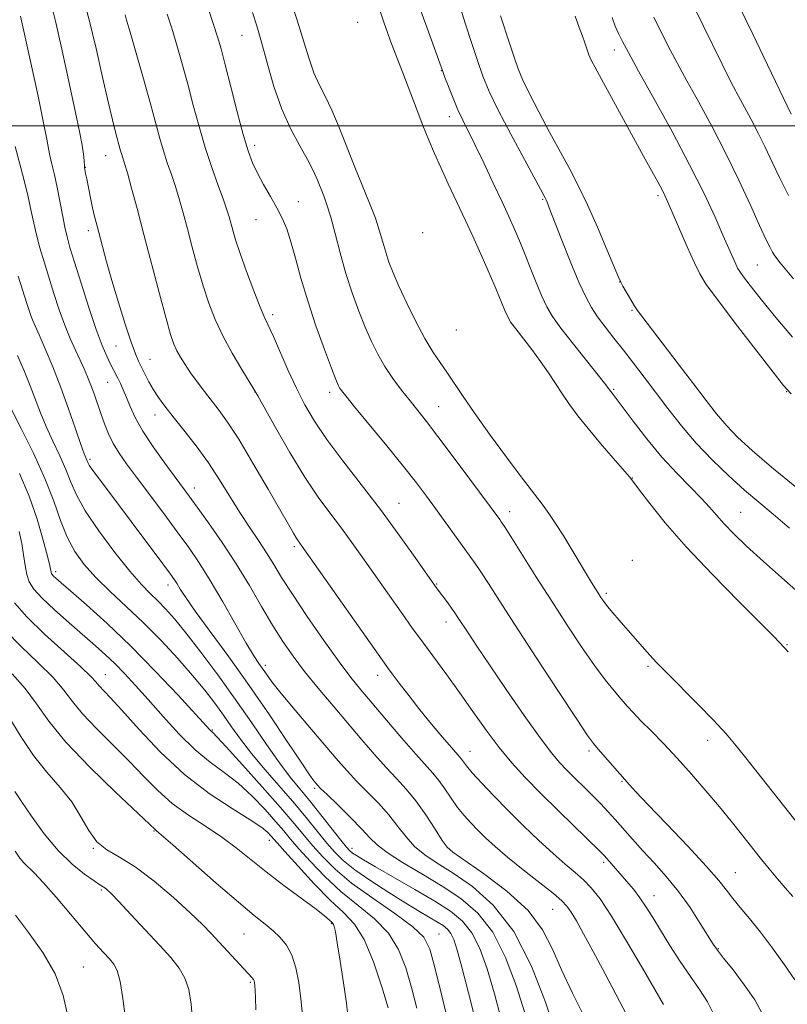
# Model space of a CAD drawing. Extents: x 2137300 to 2140200, y 292300 to 295200.
# Drawn here: x 2139564 to 2139738, y 292801 to 293024 of the extents above; entities that cross this region are included whole.
import ezdxf

# ---------------------------------------------------------------- set-up
doc = ezdxf.new("R2010")
doc.units = 0
doc.header["$MEASUREMENT"] = 0
for name, color, linetype, lineweight in [('CONTOUR INDEX', 41, 'Continuous', 13), ('CONTOUR INTERMEDIATE', 44, 'Continuous', 0), ('GRID LINE', 7, 'Continuous', 0), ('SPOT ELEVATION DTM', 2, 'Continuous', 13)]:
    doc.layers.add(name, color=color, linetype=linetype, lineweight=lineweight)

msp = doc.modelspace()

# ---------------------------------------------------------------- linework, layer by layer
at = {"layer": 'CONTOUR INDEX', "flags": 128}
for points, elevation in [([(2139563.986, 293024.937), (2139566.453, 293013.626), (2139567.949, 293006.714), (2139569.216, 293000.712), (2139569.952, 292996.975), (2139570.326, 292994.88), (2139570.627, 292993.308), (2139571.081, 292991.341), (2139571.667, 292988.876), (2139572.299, 292986.01), (2139572.909, 292982.881), (2139573.48, 292979.78), (2139574.009, 292977.038), (2139574.527, 292974.792), (2139575.199, 292972.409), (2139576.225, 292969.064), (2139577.72, 292964.257), (2139579.458, 292958.793), (2139581.131, 292953.802), (2139582.492, 292950.159), (2139583.545, 292947.711), (2139584.357, 292946.048), (2139586.07, 292942.702), (2139586.65, 292941.507), (2139587.299, 292940.081), (2139588.022, 292938.365), (2139588.863, 292936.294), (2139590.018, 292933.776), (2139591.721, 292930.715), (2139594.08, 292927.124), (2139596.696, 292923.462), (2139602.275, 292915.949), (2139604.103, 292913.435), (2139606.663, 292909.855), (2139609.73, 292905.425), (2139612.923, 292900.557), (2139615.921, 292895.634), (2139618.67, 292890.922), (2139621.177, 292886.656), (2139623.492, 292882.969), (2139625.834, 292879.584), (2139628.462, 292876.123), (2139631.549, 292872.312), (2139634.916, 292868.296), (2139641.465, 292860.608), (2139644.367, 292857.254), (2139646.988, 292854.326), (2139649.339, 292851.817), (2139651.54, 292849.415), (2139653.734, 292846.732), (2139655.992, 292843.552), (2139658.086, 292840.357), (2139659.715, 292837.799), (2139660.796, 292836.267), (2139662.117, 292835.083), (2139669.094, 292830.247), (2139674.388, 292826.233), (2139679.194, 292821.842), (2139682.51, 292817.514), (2139684.78, 292813.123), (2139686.817, 292808.401), (2139689.274, 292803.139), (2139692.19, 292797.367)], 910), ([(2139606.55, 293026.749), (2139607.805, 293023.042), (2139608.72, 293020.211), (2139609.508, 293017.475), (2139610.445, 293013.885), (2139611.72, 293008.844), (2139613.166, 293003.17), (2139614.527, 292998.04), (2139615.63, 292994.316), (2139616.629, 292991.619), (2139617.756, 292989.257), (2139619.172, 292986.692), (2139620.724, 292984), (2139622.187, 292981.407), (2139623.392, 292979.036), (2139624.41, 292976.591), (2139625.373, 292973.669), (2139626.408, 292969.953), (2139627.634, 292965.454), (2139629.171, 292960.27), (2139631.052, 292954.621), (2139632.981, 292949.234), (2139634.577, 292944.96), (2139635.566, 292942.399), (2139636.097, 292941.146), (2139636.426, 292940.544), (2139636.848, 292939.942), (2139637.818, 292938.717), (2139639.832, 292936.251), (2139647.146, 292927.325), (2139650.924, 292922.658), (2139653.838, 292918.967), (2139656.118, 292915.967), (2139658.215, 292913.109), (2139667.208, 292900.636), (2139668.488, 292898.742), (2139670.21, 292896.08), (2139672.703, 292892.187), (2139676.295, 292886.615), (2139681.063, 292879.286), (2139686.1, 292871.589), (2139690.253, 292865.281), (2139692.708, 292861.61), (2139694.02, 292859.788), (2139695.081, 292858.522), (2139702.228, 292850.376), (2139703.659, 292848.819), (2139706.37, 292845.954), (2139710.605, 292841.54), (2139715.452, 292836.462), (2139719.712, 292831.883), (2139722.505, 292828.665), (2139724.245, 292826.458), (2139725.669, 292824.609), (2139727.383, 292822.55), (2139729.488, 292820.053), (2139731.955, 292816.978), (2139734.702, 292813.304), (2139737.433, 292809.499), (2139739.794, 292806.154)], 920), ([(2139654.738, 293026.526), (2139656.191, 293022.389), (2139659.826, 293012.322), (2139660.322, 293011.013), (2139661.133, 293008.911), (2139662.176, 293006.292), (2139663.289, 293003.657), (2139664.371, 293001.326), (2139667.12, 292995.778), (2139669.123, 292991.623), (2139671.308, 292987.014), (2139673.303, 292982.766), (2139674.848, 292979.436), (2139676.134, 292976.548), (2139677.469, 292973.363), (2139680.742, 292965.189), (2139682.247, 292961.52), (2139683.444, 292958.902), (2139684.733, 292956.723), (2139686.646, 292954.098), (2139689.488, 292950.45), (2139696.851, 292941.188), (2139697.495, 292940.348), (2139697.99, 292939.657), (2139698.492, 292939.036), (2139699.199, 292938.122), (2139703.071, 292932.952), (2139706.185, 292928.915), (2139709.598, 292924.778), (2139712.945, 292921.122), (2139715.987, 292918.039), (2139718.514, 292915.503), (2139720.422, 292913.442), (2139722.019, 292911.6), (2139723.718, 292909.678), (2139725.897, 292907.399), (2139728.797, 292904.581), (2139732.626, 292901.063), (2139737.393, 292896.843), (2139746.426, 292888.953)], 930), ([(2139698.267, 293024.629), (2139698.994, 293022.663), (2139699.738, 293020.965), (2139700.608, 293019.19), (2139701.976, 293016.619), (2139704.284, 293012.442), (2139707.772, 293006.182), (2139711.888, 292998.697), (2139715.883, 292991.181), (2139719.15, 292984.631), (2139721.658, 292979.254), (2139723.52, 292975.061), (2139726.348, 292968.606), (2139726.77, 292967.728), (2139727.276, 292966.912), (2139728.147, 292965.719), (2139729.642, 292963.765), (2139731.918, 292960.88), (2139735.106, 292956.946), (2139739.222, 292951.997)], 940), ([(2139563.703, 292921.091), (2139565.896, 292915.943), (2139567.724, 292910.711), (2139569.123, 292905.961), (2139570.078, 292902.292), (2139570.601, 292900.114), (2139570.91, 292898.661), (2139571.001, 292898.391), (2139571.168, 292898.13), (2139571.464, 292897.808), (2139572.006, 292897.306), (2139573.165, 292896.289), (2139575.38, 292894.37), (2139578.948, 292891.259), (2139583.609, 292887.051), (2139588.969, 292881.938), (2139594.571, 292876.237), (2139599.731, 292870.759), (2139606.971, 292862.875), (2139607.302, 292862.538), (2139607.611, 292862.254), (2139608.524, 292861.316), (2139610.662, 292859.012), (2139614.366, 292854.941), (2139618.846, 292849.957), (2139623.029, 292845.228), (2139626.113, 292841.636), (2139630.356, 292836.542), (2139632.57, 292834.03), (2139635.385, 292831.239), (2139639.139, 292828.103), (2139643.932, 292824.636), (2139648.923, 292821.189), (2139653.035, 292818.196), (2139655.516, 292815.818), (2139656.904, 292813.126), (2139658.063, 292808.919), (2139659.64, 292802.479), (2139661.412, 292795.027)], 900), ([(2139561.329, 292865.83), (2139564.031, 292861.398), (2139566.903, 292857.079), (2139569.958, 292853.265), (2139572.955, 292849.828), (2139575.587, 292846.507), (2139577.661, 292843.146), (2139579.442, 292840.003), (2139581.307, 292837.435), (2139583.59, 292835.619), (2139586.457, 292833.99), (2139590.033, 292831.799), (2139594.303, 292828.554), (2139598.699, 292824.793), (2139602.515, 292821.309), (2139605.255, 292818.683), (2139607.261, 292816.637), (2139609.084, 292814.677), (2139616.548, 292806.572), (2139616.828, 292806.199), (2139616.981, 292805.865), (2139617.072, 292805.427), (2139617.14, 292804.766), (2139617.216, 292803.726), (2139617.299, 292802.015), (2139617.383, 292799.304)], 890)]:
    msp.add_lwpolyline(points, dxfattribs=dict(at, elevation=elevation))
at = {"layer": 'CONTOUR INTERMEDIATE', "flags": 128}
for points, elevation in [([(2139577.972, 293029.979), (2139579.583, 293024.081), (2139581.158, 293017.553), (2139582.609, 293011.074), (2139583.852, 293005.47), (2139584.824, 293001.359), (2139585.548, 292998.551), (2139586.705, 292994.318), (2139586.938, 292993.519), (2139587.6, 292991.446), (2139588.23, 292989.301), (2139589.177, 292985.893), (2139590.437, 292981.22), (2139591.982, 292975.369), (2139595.508, 292961.863), (2139596.999, 292956.274), (2139598.04, 292952.633), (2139598.785, 292950.46), (2139599.471, 292948.957), (2139600.299, 292947.453), (2139601.329, 292945.787), (2139602.587, 292943.928), (2139604.075, 292941.87), (2139605.71, 292939.706), (2139609.061, 292935.399), (2139610.994, 292932.715), (2139613.505, 292928.843), (2139616.744, 292923.456), (2139620.171, 292917.559), (2139625.92, 292907.508), (2139626.46, 292906.613), (2139626.869, 292906.002), (2139627.95, 292904.538), (2139646.069, 292878.804), (2139647.311, 292877.068), (2139648.373, 292875.625), (2139649.97, 292873.479), (2139652.108, 292870.663), (2139654.614, 292867.462), (2139657.284, 292864.182), (2139659.794, 292861.185), (2139661.789, 292858.853), (2139663.691, 292856.684), (2139664.086, 292856.201), (2139664.505, 292855.627), (2139665.23, 292854.695), (2139666.538, 292853.161), (2139668.631, 292850.861), (2139671.395, 292847.938), (2139674.639, 292844.615), (2139678.155, 292841.125), (2139681.669, 292837.749), (2139684.892, 292834.78), (2139687.602, 292832.421), (2139689.858, 292830.518), (2139691.787, 292828.827), (2139693.563, 292827.03), (2139695.549, 292824.514), (2139698.151, 292820.59), (2139701.574, 292814.942), (2139705.194, 292808.75), (2139709.931, 292800.539)], 914), ([(2139624.815, 293029.935), (2139626.792, 293023.986), (2139628.304, 293019.084), (2139629.48, 293015.203), (2139630.565, 293012.075), (2139631.767, 293009.394), (2139633.129, 293006.718), (2139634.655, 293003.567), (2139636.335, 292999.616), (2139639.906, 292990.592), (2139643.228, 292982.459), (2139644.537, 292979.053), (2139645.508, 292976.13), (2139646.245, 292973.589), (2139646.897, 292971.299), (2139647.613, 292969.093), (2139648.55, 292966.646), (2139649.865, 292963.598), (2139651.644, 292959.754), (2139653.691, 292955.594), (2139655.736, 292951.761), (2139657.57, 292948.73), (2139659.221, 292946.293), (2139660.776, 292944.071), (2139664.305, 292938.754), (2139666.951, 292934.899), (2139670.474, 292929.976), (2139674.287, 292924.773), (2139677.615, 292920.318), (2139679.895, 292917.343), (2139681.4, 292915.421), (2139682.615, 292913.835), (2139683.943, 292911.982), (2139685.46, 292909.731), (2139687.16, 292907.068), (2139689.006, 292904.047), (2139693.616, 292896.325), (2139694.496, 292894.895), (2139695.167, 292893.832), (2139695.748, 292892.937), (2139696.391, 292892.025), (2139697.254, 292890.913), (2139698.445, 292889.476), (2139699.874, 292887.8), (2139705.631, 292881.176), (2139706.848, 292879.818), (2139708.363, 292878.209), (2139710.639, 292875.886), (2139717.747, 292868.743), (2139721.331, 292865.042), (2139724.159, 292861.948), (2139726.466, 292859.234), (2139728.674, 292856.493), (2139742.062, 292839.551)], 924), ([(2139570.908, 293027.683), (2139572.001, 293023.439), (2139573.228, 293018.088), (2139574.504, 293012.185), (2139576.674, 293001.955), (2139577.429, 292998.337), (2139577.954, 292995.587), (2139578.259, 292993.569), (2139578.405, 292992.17), (2139578.497, 292990.787), (2139578.527, 292990.517), (2139578.757, 292989.222), (2139578.998, 292987.945), (2139579.378, 292985.989), (2139579.845, 292983.66), (2139580.331, 292981.374), (2139580.786, 292979.411), (2139581.261, 292977.532), (2139582.552, 292972.596), (2139583.495, 292969.112), (2139584.711, 292964.857), (2139586.201, 292959.925), (2139587.753, 292955.002), (2139589.104, 292950.923), (2139590.066, 292948.271), (2139590.77, 292946.616), (2139592.195, 292943.701), (2139593.104, 292941.923), (2139594.132, 292940.101), (2139595.291, 292938.324), (2139596.728, 292936.378), (2139598.62, 292933.975), (2139601.065, 292930.913), (2139603.834, 292927.342), (2139606.618, 292923.503), (2139609.175, 292919.614), (2139613.757, 292912.198), (2139615.927, 292908.875), (2139617.976, 292905.84), (2139619.815, 292903.068), (2139621.447, 292900.449), (2139623.252, 292897.505), (2139625.701, 292893.673), (2139629.069, 292888.652), (2139632.838, 292883.202), (2139636.294, 292878.349), (2139638.95, 292874.796), (2139641.229, 292871.961), (2139643.78, 292868.941), (2139647.037, 292865.116), (2139650.563, 292861.001), (2139653.705, 292857.394), (2139657.599, 292853.065), (2139658.94, 292851.418), (2139660.313, 292849.483), (2139661.751, 292847.36), (2139663.215, 292845.286), (2139664.682, 292843.437), (2139666.188, 292841.751), (2139667.784, 292840.102), (2139669.554, 292838.36), (2139671.723, 292836.366), (2139674.549, 292833.956), (2139678.121, 292831.079), (2139684.943, 292825.702), (2139686.885, 292824.076), (2139688.025, 292822.877), (2139688.951, 292821.52), (2139690.162, 292819.494), (2139691.819, 292816.561), (2139693.996, 292812.556), (2139696.692, 292807.467), (2139702.377, 292796.634)], 912), ([(2139663.31, 293028.392), (2139665.005, 293023.071), (2139666.335, 293018.932), (2139667.692, 293014.827), (2139668.944, 293011.308), (2139670.388, 293007.832), (2139672.428, 293003.58), (2139675.273, 292998.094), (2139678.359, 292992.33), (2139683.053, 292983.68), (2139683.286, 292983.212), (2139683.513, 292982.683), (2139684.018, 292981.42), (2139686.752, 292974.425), (2139688.795, 292969.272), (2139690.743, 292964.544), (2139692.283, 292961.149), (2139693.596, 292958.744), (2139694.989, 292956.667), (2139696.7, 292954.379), (2139698.696, 292951.82), (2139700.879, 292949.051), (2139703.17, 292946.112), (2139705.589, 292942.964), (2139710.967, 292935.837), (2139714.02, 292931.937), (2139717.383, 292927.99), (2139721.053, 292924.136), (2139724.809, 292920.526), (2139728.374, 292917.315), (2139731.598, 292914.546), (2139734.839, 292911.828), (2139738.58, 292908.661)], 932), ([(2139716.846, 293027.072), (2139718.978, 293022.781), (2139723.233, 293013.988), (2139724.694, 293011.023), (2139725.827, 293008.828), (2139726.954, 293006.75), (2139728.325, 293004.268), (2139729.876, 293001.407), (2139731.469, 292998.326), (2139733.013, 292995.139), (2139734.598, 292991.779), (2139736.362, 292988.136), (2139738.366, 292984.207)], 944), ([(2139587.692, 293025.225), (2139588.052, 293024.012), (2139588.853, 293021.249), (2139590.22, 293016.482), (2139591.877, 293010.642), (2139593.448, 293005.008), (2139595.58, 292997.149), (2139596.415, 292994.294), (2139597.3, 292991.608), (2139598.225, 292988.951), (2139599.136, 292986.251), (2139600.003, 292983.413), (2139600.88, 292980.275), (2139601.842, 292976.653), (2139602.941, 292972.46), (2139604.146, 292967.996), (2139605.405, 292963.658), (2139606.699, 292959.729), (2139608.15, 292956.038), (2139609.914, 292952.301), (2139612.044, 292948.379), (2139614.192, 292944.715), (2139616.934, 292940.203), (2139617.815, 292938.681), (2139621.859, 292931.513), (2139625.151, 292925.834), (2139628.553, 292920.259), (2139631.579, 292915.741), (2139634.224, 292912.128), (2139636.604, 292908.996), (2139638.845, 292905.958), (2139641.105, 292902.789), (2139651.287, 292888.323), (2139652.991, 292885.925), (2139654.408, 292883.962), (2139660.733, 292875.352), (2139663.622, 292871.34), (2139666.639, 292867.074), (2139669.676, 292862.826), (2139672.641, 292858.879), (2139675.51, 292855.4), (2139678.539, 292852.08), (2139682.053, 292848.494), (2139686.187, 292844.412), (2139695.563, 292835.302), (2139696.503, 292834.353), (2139697.092, 292833.697), (2139701.586, 292828.513), (2139703.114, 292826.677), (2139704.612, 292824.712), (2139706.019, 292822.622), (2139707.49, 292820.247), (2139709.234, 292817.384), (2139711.381, 292813.944), (2139713.741, 292810.281), (2139716.047, 292806.863), (2139718.094, 292803.969), (2139719.939, 292801.128), (2139721.704, 292797.683)], 916), ([(2139597.301, 293025.381), (2139598.329, 293022.146), (2139599.47, 293018.346), (2139600.692, 293014.059), (2139601.947, 293009.447), (2139603.202, 293004.664), (2139604.498, 292999.834), (2139605.891, 292995.07), (2139607.396, 292990.517), (2139608.849, 292986.456), (2139610.041, 292983.2), (2139610.829, 292980.933), (2139611.324, 292979.33), (2139612.135, 292976.318), (2139612.785, 292974.129), (2139613.811, 292971.043), (2139615.287, 292966.943), (2139616.938, 292962.556), (2139618.406, 292958.818), (2139619.454, 292956.343), (2139621.369, 292952.173), (2139624.685, 292944.632), (2139626.615, 292940.429), (2139628.536, 292936.631), (2139630.71, 292932.932), (2139633.499, 292928.834), (2139637.135, 292923.977), (2139641.328, 292918.554), (2139645.663, 292912.898), (2139649.739, 292907.378), (2139653.221, 292902.512), (2139658.371, 292895.179), (2139660.965, 292891.724), (2139661.847, 292890.521), (2139662.572, 292889.479), (2139663.291, 292888.389), (2139665.57, 292884.889), (2139667.568, 292881.881), (2139670.435, 292877.628), (2139674.226, 292872.074), (2139678.323, 292866.155), (2139681.938, 292861.055), (2139684.507, 292857.634), (2139686.354, 292855.443), (2139688.024, 292853.709), (2139693.971, 292847.841), (2139695.713, 292846.065), (2139697.327, 292844.35), (2139698.988, 292842.513), (2139702.939, 292838.036), (2139705.281, 292835.444), (2139707.865, 292832.655), (2139710.591, 292829.607), (2139713.341, 292826.218), (2139715.976, 292822.515), (2139718.292, 292818.95), (2139721.212, 292814.241), (2139722.181, 292812.846), (2139723.559, 292811.084), (2139725.734, 292808.37), (2139728.299, 292805.023), (2139730.65, 292801.59), (2139732.331, 292798.481)], 918), ([(2139616.615, 293025.707), (2139617.601, 293022.683), (2139618.668, 293019.026), (2139619.956, 293014.292), (2139621.499, 293008.965), (2139623.304, 293003.758), (2139625.334, 292999.251), (2139627.365, 292995.488), (2139629.128, 292992.381), (2139630.427, 292989.831), (2139631.361, 292987.704), (2139632.806, 292984.101), (2139633.551, 292982.059), (2139634.401, 292979.304), (2139635.405, 292975.56), (2139636.562, 292971.142), (2139637.862, 292966.514), (2139639.282, 292962.073), (2139640.759, 292957.967), (2139642.221, 292954.279), (2139643.627, 292951.048), (2139645.072, 292948.14), (2139646.683, 292945.378), (2139648.535, 292942.634), (2139650.5, 292939.984), (2139652.401, 292937.555), (2139654.163, 292935.349), (2139656.127, 292932.864), (2139658.739, 292929.472), (2139662.232, 292924.839), (2139665.991, 292919.801), (2139672.756, 292910.634), (2139673.129, 292910.107), (2139673.815, 292909.063), (2139675.255, 292906.798), (2139680.993, 292897.699), (2139684.567, 292892.081), (2139688.079, 292886.64), (2139691.353, 292881.702), (2139694.261, 292877.51), (2139696.708, 292874.233), (2139698.721, 292871.74), (2139700.36, 292869.822), (2139701.728, 292868.253), (2139703.107, 292866.732), (2139704.822, 292864.941), (2139707.119, 292862.624), (2139709.914, 292859.783), (2139713.041, 292856.485), (2139716.332, 292852.83), (2139719.595, 292849.053), (2139722.636, 292845.425), (2139725.312, 292842.152), (2139727.681, 292839.194), (2139731.923, 292833.835), (2139733.905, 292831.366), (2139735.797, 292829.076), (2139737.596, 292826.985), (2139739.286, 292825.041)], 922), ([(2139645.368, 293026.69), (2139646.421, 293023.558), (2139647.256, 293021.193), (2139647.991, 293019.22), (2139650.745, 293012.051), (2139653.764, 293004.086), (2139655.304, 293000.107), (2139656.661, 292996.753), (2139657.959, 292993.727), (2139659.39, 292990.553), (2139661.093, 292986.872), (2139664.993, 292978.511), (2139666.96, 292974.256), (2139668.814, 292970.169), (2139670.475, 292966.39), (2139671.879, 292963.05), (2139673.898, 292958.116), (2139674.578, 292956.629), (2139675.31, 292955.392), (2139676.397, 292953.9), (2139680.02, 292949.22), (2139682.028, 292946.514), (2139683.82, 292943.916), (2139687.001, 292939.072), (2139688.637, 292936.722), (2139690.522, 292934.205), (2139692.846, 292931.299), (2139695.67, 292927.925), (2139698.529, 292924.581), (2139702.208, 292920.292), (2139703.183, 292919.063), (2139704.508, 292917.296), (2139706.822, 292914.247), (2139710.326, 292909.899), (2139715.111, 292904.42), (2139721.046, 292898.128), (2139727.11, 292891.964), (2139734.987, 292884.095), (2139737.455, 292881.532), (2139738.262, 292880.611)], 928), ([(2139672.974, 293024.95), (2139674.963, 293018.811), (2139676.016, 293015.622), (2139676.962, 293012.95), (2139678.029, 293010.371), (2139679.522, 293007.258), (2139681.633, 293003.191), (2139684.098, 292998.596), (2139688.688, 292990.143), (2139690.667, 292986.325), (2139692.713, 292982.053), (2139694.955, 292977.005), (2139697.11, 292971.945), (2139699.753, 292965.617), (2139700.268, 292964.48), (2139700.752, 292963.594), (2139702.433, 292960.684), (2139703.3, 292959.23), (2139704.021, 292958.112), (2139705.009, 292956.762), (2139713.297, 292945.977), (2139716.771, 292941.425), (2139719.619, 292937.671), (2139722.011, 292934.608), (2139724.296, 292931.919), (2139726.84, 292929.275), (2139730.087, 292926.278), (2139734.498, 292922.515), (2139740.235, 292917.812)], 934), ([(2139689.884, 293024.893), (2139690.783, 293022.367), (2139691.533, 293020.395), (2139692.09, 293018.872), (2139693.034, 293016.119), (2139693.317, 293015.437), (2139693.712, 293014.612), (2139694.33, 293013.427), (2139695.398, 293011.451), (2139705.423, 292993.14), (2139708.733, 292987.14), (2139709.614, 292985.506), (2139710.268, 292984.21), (2139710.97, 292982.67), (2139715.349, 292972.566), (2139716.953, 292968.94), (2139718.181, 292966.392), (2139719.649, 292964.021), (2139722.179, 292960.557), (2139726.241, 292955.213), (2139730.89, 292949.161), (2139734.825, 292944.062), (2139737.197, 292941.051), (2139738.954, 292939.17)], 938), ([(2139727.224, 293027.036), (2139730.234, 293020.828), (2139733.567, 293013.865), (2139738.958, 293002.633)], 946), ([(2139707.75, 293024.686), (2139710.125, 293019.933), (2139711.49, 293017.272), (2139713.156, 293014.135), (2139715.284, 293010.232), (2139717.965, 293005.376), (2139721.001, 292999.778), (2139724.119, 292993.749), (2139727.068, 292987.645), (2139729.666, 292982.006), (2139731.752, 292977.416), (2139733.217, 292974.293), (2139734.16, 292972.393), (2139734.733, 292971.306), (2139735.226, 292970.489), (2139736.474, 292968.877), (2139739.45, 292965.267)], 942), ([(2139562.791, 292995.333), (2139564.702, 292987.87), (2139565.682, 292983.869), (2139566.406, 292980.61), (2139566.984, 292977.876), (2139567.594, 292975.237), (2139568.378, 292972.338), (2139569.33, 292969.133), (2139570.403, 292965.65), (2139571.556, 292961.953), (2139572.764, 292958.249), (2139574.006, 292954.777), (2139575.252, 292951.731), (2139576.443, 292949.103), (2139577.513, 292946.84), (2139578.417, 292944.866), (2139579.2, 292943.029), (2139579.929, 292941.161), (2139580.662, 292939.127), (2139582.201, 292934.679), (2139583.031, 292932.377), (2139583.957, 292930.092), (2139585.036, 292927.874), (2139586.345, 292925.702), (2139588.046, 292923.274), (2139590.319, 292920.218), (2139596.472, 292912.009), (2139599.556, 292907.86), (2139602.179, 292904.257), (2139604.562, 292900.774), (2139607.06, 292896.785), (2139609.894, 292891.926), (2139615.208, 292882.572), (2139616.926, 292879.703), (2139618.071, 292877.948), (2139619.781, 292875.507), (2139621.05, 292873.796), (2139623.158, 292871.15), (2139626.332, 292867.335), (2139630.014, 292862.987), (2139636.081, 292855.88), (2139638.194, 292853.478), (2139640.27, 292851.257), (2139642.663, 292848.825), (2139645.206, 292846.211), (2139647.599, 292843.551), (2139649.639, 292840.971), (2139651.501, 292838.563), (2139653.453, 292836.412), (2139655.752, 292834.527), (2139658.597, 292832.626), (2139662.174, 292830.354), (2139666.55, 292827.332), (2139671.314, 292823.078), (2139675.939, 292817.088), (2139679.96, 292809.252), (2139683.17, 292801.04), (2139685.425, 292794.314)], 908), ([(2139563.46, 292965.858), (2139565.371, 292959.694), (2139565.896, 292958.059), (2139566.29, 292956.948), (2139566.693, 292955.965), (2139568.196, 292952.582), (2139569.577, 292949.392), (2139571.282, 292945.292), (2139573.115, 292940.613), (2139574.891, 292935.733), (2139576.457, 292931.217), (2139577.669, 292927.679), (2139578.43, 292925.546), (2139578.841, 292924.492), (2139579.221, 292923.608), (2139579.589, 292922.961), (2139580.405, 292921.761), (2139581.874, 292919.755), (2139596.297, 292900.573), (2139598.016, 292898.262), (2139598.955, 292896.946), (2139599.554, 292896.005), (2139600.251, 292894.843), (2139601.471, 292892.956), (2139603.633, 292889.863), (2139611.261, 292879.44), (2139615.906, 292872.945), (2139620.468, 292866.305), (2139624.522, 292860.242), (2139627.652, 292855.526), (2139629.583, 292852.687), (2139630.583, 292851.302), (2139631.06, 292850.712), (2139631.427, 292850.297), (2139632.112, 292849.596), (2139633.553, 292848.189), (2139635.988, 292845.833), (2139638.871, 292843.008), (2139641.463, 292840.371), (2139643.286, 292838.39), (2139644.916, 292836.77), (2139647.192, 292835.024), (2139650.708, 292832.786), (2139655.078, 292830.168), (2139659.669, 292827.402), (2139663.95, 292824.587), (2139667.797, 292821.289), (2139671.186, 292816.943), (2139674.098, 292811.232), (2139676.532, 292804.826), (2139678.488, 292798.646)], 906), ([(2139563.292, 292947.895), (2139564.786, 292944.421), (2139566.164, 292941.007), (2139568.497, 292934.821), (2139569.77, 292931.725), (2139571.289, 292928.431), (2139572.877, 292925.102), (2139574.287, 292921.97), (2139575.408, 292919.141), (2139576.678, 292916.198), (2139578.669, 292912.596), (2139581.736, 292908.03), (2139585.351, 292903.161), (2139588.764, 292898.892), (2139591.406, 292895.882), (2139593.422, 292893.823), (2139595.138, 292892.166), (2139596.87, 292890.389), (2139598.907, 292888.086), (2139601.528, 292884.879), (2139604.905, 292880.532), (2139608.766, 292875.374), (2139612.729, 292869.875), (2139616.462, 292864.481), (2139619.825, 292859.539), (2139622.731, 292855.373), (2139625.157, 292852.156), (2139627.351, 292849.468), (2139629.627, 292846.738), (2139632.175, 292843.59), (2139636.721, 292837.843), (2139637.986, 292836.266), (2139638.732, 292835.436), (2139639.346, 292834.922), (2139640.226, 292834.322), (2139641.812, 292833.351), (2139644.554, 292831.753), (2139653.467, 292826.638), (2139658.019, 292823.966), (2139661.604, 292821.698), (2139664.311, 292819.481), (2139666.433, 292816.798), (2139668.236, 292813.211), (2139669.893, 292808.613), (2139671.552, 292802.978), (2139673.326, 292796.38)], 904), ([(2139561.872, 292935.771), (2139564.147, 292931.317), (2139566.913, 292925.712), (2139569.524, 292919.936), (2139571.506, 292914.792), (2139573.055, 292910.373), (2139574.535, 292906.596), (2139576.267, 292903.345), (2139578.405, 292900.385), (2139581.062, 292897.45), (2139584.298, 292894.313), (2139587.973, 292890.898), (2139591.894, 292887.167), (2139595.864, 292883.14), (2139599.651, 292879.063), (2139603.015, 292875.24), (2139605.787, 292871.897), (2139608.072, 292868.946), (2139610.047, 292866.224), (2139611.907, 292863.555), (2139613.927, 292860.73), (2139616.402, 292857.531), (2139619.507, 292853.834), (2139626.254, 292846.065), (2139629.122, 292842.637), (2139633.538, 292837.193), (2139635.301, 292835.133), (2139637.246, 292833.219), (2139639.877, 292831.111), (2139643.493, 292828.593), (2139647.592, 292825.932), (2139651.468, 292823.518), (2139654.559, 292821.652), (2139658.625, 292819.255), (2139659.926, 292818.432), (2139660.909, 292817.627), (2139661.679, 292816.653), (2139662.359, 292815.252), (2139663.132, 292812.893), (2139664.201, 292808.974), (2139665.68, 292803.214), (2139667.339, 292796.609)], 902), ([(2139563.684, 292907.933), (2139564.247, 292905.217), (2139564.655, 292902.601), (2139564.998, 292900.199), (2139565.382, 292898.137), (2139565.951, 292896.452), (2139566.998, 292894.813), (2139568.852, 292892.798), (2139571.687, 292890.136), (2139575.044, 292887.147), (2139581.014, 292881.95), (2139583.285, 292879.917), (2139585.397, 292877.908), (2139587.603, 292875.653), (2139590.074, 292872.98), (2139592.963, 292869.741), (2139596.347, 292865.908), (2139600.004, 292861.923), (2139603.641, 292858.346), (2139607.032, 292855.557), (2139610.238, 292853.203), (2139613.389, 292850.75), (2139616.543, 292847.835), (2139619.487, 292844.769), (2139621.933, 292842.034), (2139623.735, 292839.937), (2139625.301, 292838.08), (2139627.174, 292835.891), (2139629.775, 292832.966), (2139633.026, 292829.575), (2139636.72, 292826.158), (2139640.621, 292823.028), (2139644.356, 292819.993), (2139647.516, 292816.735), (2139649.817, 292813.007), (2139651.457, 292808.846), (2139652.752, 292804.364), (2139653.956, 292799.678)], 898), ([(2139562.572, 292891.718), (2139565.377, 292888.538), (2139569.444, 292884.63), (2139573.915, 292880.57), (2139577.676, 292877.174), (2139579.916, 292875.028), (2139581.042, 292873.807), (2139581.762, 292872.954), (2139584.355, 292870.211), (2139586.996, 292867.318), (2139590.88, 292862.974), (2139595.745, 292857.825), (2139601.199, 292852.741), (2139606.815, 292848.441), (2139611.998, 292845.037), (2139616.115, 292842.488), (2139618.721, 292840.729), (2139620.128, 292839.58), (2139620.837, 292838.84), (2139622.227, 292837.238), (2139623.992, 292835.241), (2139626.981, 292831.902), (2139630.666, 292827.911), (2139634.302, 292824.213), (2139637.311, 292821.421), (2139639.788, 292818.798), (2139641.997, 292815.275), (2139644.119, 292810.195), (2139646.009, 292804.566), (2139647.441, 292799.809)], 896), ([(2139560.521, 292885.477), (2139564.128, 292881.783), (2139567.984, 292878.089), (2139571.356, 292874.733), (2139573.766, 292871.92), (2139575.733, 292869.333), (2139578.027, 292866.524), (2139581.201, 292863.172), (2139588.657, 292855.75), (2139591.994, 292852.274), (2139595.135, 292849.084), (2139598.427, 292846.167), (2139602.104, 292843.496), (2139605.951, 292840.99), (2139609.64, 292838.556), (2139612.962, 292836.099), (2139619.733, 292830.677), (2139623.788, 292827.583), (2139631.094, 292822.153), (2139633.088, 292820.603), (2139634.062, 292819.773), (2139634.714, 292819.136), (2139634.888, 292818.945), (2139635.032, 292818.706), (2139635.191, 292818.243), (2139635.444, 292817.048), (2139635.884, 292814.529), (2139636.553, 292810.38), (2139637.311, 292805.444), (2139637.973, 292800.852), (2139638.394, 292797.435)], 894), ([(2139562.052, 292875.609), (2139565.036, 292872.292), (2139567.615, 292868.812), (2139570.424, 292864.86), (2139574.293, 292860.093), (2139579.674, 292854.419), (2139585.499, 292848.734), (2139594.505, 292840.245), (2139594.839, 292839.983), (2139595.935, 292839.061), (2139598.529, 292836.806), (2139608.419, 292828.107), (2139613.433, 292823.762), (2139617.053, 292820.735), (2139619.506, 292818.76), (2139621.325, 292817.274), (2139622.944, 292815.778), (2139624.388, 292814.003), (2139625.585, 292811.745), (2139626.483, 292808.863), (2139627.133, 292805.494), (2139627.609, 292801.842), (2139627.973, 292798.125)], 892), ([(2139562.647, 292848.902), (2139564.154, 292846.624), (2139566.466, 292843.251), (2139569.371, 292839.301), (2139572.553, 292835.486), (2139575.7, 292832.39), (2139578.503, 292830.099), (2139580.654, 292828.57), (2139581.957, 292827.721), (2139583.077, 292827.047), (2139583.591, 292826.635), (2139584.546, 292825.705), (2139586.301, 292823.876), (2139589.047, 292820.945), (2139595.496, 292813.986), (2139598.059, 292811.163), (2139599.969, 292808.778), (2139601.302, 292806.488), (2139602.153, 292803.923), (2139602.696, 292800.604), (2139603.122, 292796.024)], 888), ([(2139562.758, 292835.313), (2139563.83, 292833.774), (2139564.744, 292832.687), (2139567.086, 292830.423), (2139569.145, 292828.235), (2139572.074, 292824.865), (2139578.559, 292817.185), (2139581.021, 292814.339), (2139582.832, 292812.313), (2139584.154, 292810.874), (2139585.137, 292809.715), (2139585.905, 292808.233), (2139586.569, 292805.749), (2139587.215, 292801.856), (2139587.812, 292797.213)], 886), ([(2139562.843, 292820.823), (2139565.783, 292816.865), (2139569.002, 292812.315), (2139571.804, 292807.457), (2139573.66, 292802.565), (2139574.699, 292797.877)], 884)]:
    msp.add_lwpolyline(points, dxfattribs=dict(at, elevation=elevation))
at = {"layer": 'GRID LINE', "flags": 128}
msp.add_lwpolyline([(2137500, 293000), (2140000, 293000)], dxfattribs=at)
at = {"layer": 'SPOT ELEVATION DTM'}
for p in [(2139640.55, 293023.51, 926.75), (2139614.27, 293020.53, 921.14), (2139698.82, 293017.26, 939.44), (2139659.48, 293012.51, 929.94), (2139661.33, 293002.08, 929.44), (2139617.1, 292995.61, 920.44), (2139583.29, 292993.22, 913.23), (2139578.69, 292990.59, 912.05), (2139627.03, 292982.78, 920.7), (2139682.48, 292983.32, 931.83), (2139708.68, 292984.14, 937.64), (2139617.42, 292978.68, 919.16), (2139579.38, 292976.21, 911.56), (2139655.3, 292975.75, 925.86), (2139731.28, 292968.43, 941.05), (2139699.96, 292964.55, 933.95), (2139702.77, 292958.1, 933.76), (2139621.22, 292957.17, 918.4), (2139662.92, 292953.64, 925.37), (2139585.66, 292950.02, 911.03), (2139593.35, 292947.02, 912.83), (2139583.76, 292941.74, 909.15), (2139698.66, 292940.15, 930.18), (2139617.2, 292939.6, 915.98), (2139634.17, 292939.48, 919.56), (2139737.95, 292939.68, 937.95), (2139658.94, 292936.22, 922.81), (2139594.48, 292934.36, 911.35), (2139579.74, 292924.3, 906.29), (2139702.86, 292920.02, 928.06), (2139603.44, 292917.82, 910.58), (2139649.87, 292914.32, 918.82), (2139675.04, 292912.42, 922.56), (2139727.45, 292912.24, 930.91), (2139626.14, 292904.49, 913.69), (2139702.86, 292901.36, 925.94), (2139571.96, 292898.76, 900.38), (2139597.49, 292895.79, 905.45), (2139658.44, 292896, 918.11), (2139696.95, 292893.88, 924.31), (2139660.57, 292887.37, 917.43), (2139737.98, 292882.25, 928.15), (2139619.54, 292877.51, 908.41), (2139583.2, 292875.43, 896.77), (2139645.02, 292875.29, 913.41), (2139706.41, 292877.27, 923.66), (2139607.54, 292862.81, 900.13), (2139719.96, 292860.5, 923.24), (2139665.99, 292857.97, 914.74), (2139693.04, 292858.09, 919.68), (2139700.53, 292851.21, 919.88), (2139630.75, 292849.64, 905.74), (2139594.27, 292839.89, 891.88), (2139620.47, 292837.77, 895.33), (2139580.47, 292835.99, 889.98), (2139639.2, 292835.97, 904.55), (2139661.34, 292835.86, 910.12), (2139696.34, 292832.81, 915.68), (2139726.27, 292830.49, 920.87), (2139582.28, 292826.5, 887.77), (2139707.83, 292825.24, 916.73), (2139684.82, 292822.15, 911.13), (2139634.57, 292818.96, 893.87), (2139614.68, 292816.56, 891.03), (2139658.97, 292816.57, 900.86), (2139722.37, 292813.24, 918.11), (2139578.26, 292809.02, 884.93), (2139616.16, 292805.58, 889.82)]:
    msp.add_point(p, dxfattribs=at)

doc.saveas('drawing.dxf')
